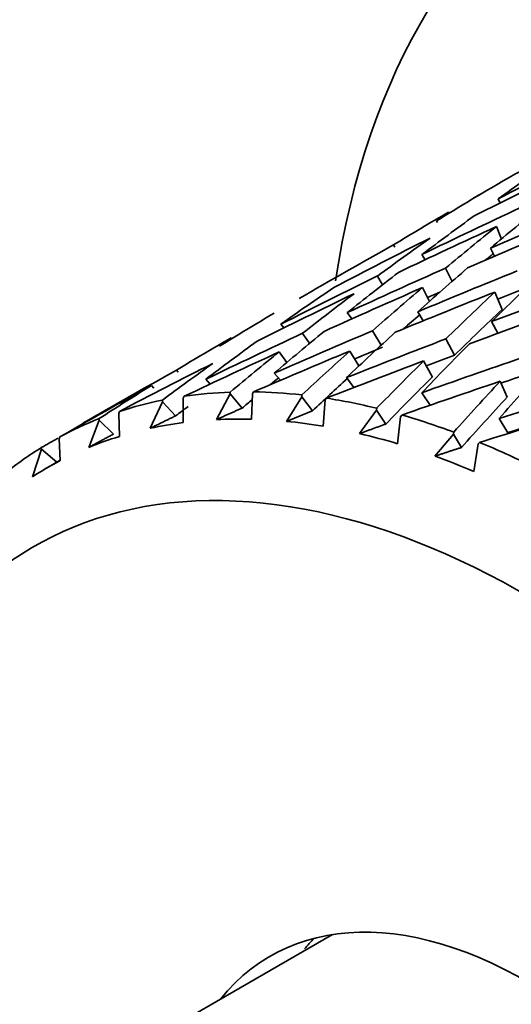
# Model space of a CAD drawing. Units: millimetres. Extents: x 0 to 1478, y 0 to 1758.
# Drawn here: x 366 to 372, y 188 to 200 of the extents above; entities that cross this region are included whole.
import ezdxf
from ezdxf import colors
from ezdxf.entities.mleader import LeaderData, LeaderLine
from ezdxf.math import Vec2, Vec3

# ---------------------------------------------------------------- set-up
doc = ezdxf.new("R2010")
doc.units = ezdxf.units.MM
doc.layers.add('DV6_Défaut', color=7, linetype='Continuous')
doc.layers.add('Défaut', color=7, linetype='Continuous')

# ---------------------------------------------------------------- blocks, each defined once
blk = doc.blocks.new('_DOT')
at = {"color": 0}
blk.add_line((0, 0), (-1, 0), dxfattribs=at)
at = {"color": 0, "const_width": 0.333}
blk.add_lwpolyline([(-0.1665, 0, 1), (0.1665, 0, 1)], format="xyb", close=True, dxfattribs=at)
blk = doc.blocks.new('SE5')
at = {"layer": 'DV6_Défaut', "color": 7, "linetype": 'Continuous', "lineweight": 35}
for p, q in [((372.015, 197.448), (372.039, 197.396)), ((371.414, 197.284), (371.419, 197.272)), ((371.268, 197.179), (371.278, 197.16)), ((371.995, 197.11), (372.055, 196.957)), ((370.744, 196.887), (370.759, 196.858)), ((371.972, 196.748), (371.923, 196.846)), ((371.127, 196.706), (371.09, 196.771)), ((371.376, 196.604), (371.456, 196.443)), ((370.551, 196.508), (370.611, 196.403)), ((371.18, 196.199), (371.096, 196.368)), ((372.064, 196.101), (371.975, 196.313)), ((370.236, 195.986), (370.182, 196.063)), ((371.106, 195.964), (371.039, 196.074)), ((369.412, 195.877), (369.375, 195.923)), ((372.013, 195.812), (371.937, 195.954)), ((369.639, 195.811), (369.724, 195.69)), ((370.488, 195.842), (370.595, 195.669)), ((368.778, 195.747), (368.77, 195.757)), ((371.381, 195.743), (371.486, 195.546)), ((369.446, 195.457), (369.355, 195.586)), ((370.324, 195.416), (370.212, 195.596)), ((371.216, 195.28), (371.11, 195.476)), ((368.103, 195.363), (368.126, 195.338)), ((369.368, 195.24), (369.294, 195.328)), ((367.83, 195.145), (367.801, 195.178)), ((368.515, 195.195), (368.461, 195.253)), ((370.263, 195.154), (370.173, 195.273)), ((372.127, 195.036), (372.039, 195.228)), ((368.188, 195.022), (368.199, 195.046)), ((368.757, 195.074), (368.59, 194.763)), ((368.758, 195.096), (368.757, 195.074)), ((368.757, 195.074), (368.902, 194.902)), ((369.017, 194.768), (369.028, 195.077)), ((369.028, 195.077), (369.04, 195.099)), ((369.629, 195.063), (369.628, 195.039)), ((371.19, 194.937), (371.088, 195.089)), ((367.933, 194.978), (367.786, 194.657)), ((367.933, 194.999), (367.933, 194.978)), ((367.933, 194.978), (368.093, 194.808)), ((368.187, 194.726), (368.188, 195.022)), ((369.628, 195.039), (369.441, 194.741)), ((369.628, 195.039), (369.757, 194.869)), ((369.888, 194.682), (369.912, 195.001)), ((369.912, 195.001), (369.926, 195.023)), ((367.402, 194.838), (367.411, 194.862)), ((367.41, 194.558), (367.402, 194.838)), ((370.536, 194.876), (370.331, 194.592)), ((370.539, 194.9), (370.536, 194.876)), ((370.536, 194.876), (370.65, 194.708)), ((370.83, 194.797), (370.846, 194.818)), ((366.972, 194.714), (366.968, 194.717)), ((367.165, 194.754), (367.038, 194.424)), ((367.165, 194.774), (367.165, 194.754)), ((367.165, 194.754), (367.34, 194.587)), ((370.793, 194.469), (370.83, 194.797)), ((372.132, 194.603), (372.029, 194.777)), ((371.473, 194.584), (371.248, 194.318)), ((371.477, 194.609), (371.473, 194.584)), ((371.473, 194.584), (371.569, 194.423)), ((366.678, 194.527), (366.686, 194.552)), ((366.692, 194.264), (366.678, 194.527)), ((371.721, 194.132), (371.773, 194.466)), ((371.773, 194.466), (371.79, 194.485)), ((366.462, 194.403), (366.354, 194.068)), ((366.461, 194.422), (366.462, 194.403)), ((366.462, 194.403), (366.648, 194.243)), ((366.692, 194.269), (366.525, 194.172)), ((370, 188.5), (360.019, 182.738))]:
    blk.add_line(p, q, dxfattribs=at)
blk.add_arc((415.147, 98.332), 107.579, 112.9905, 113.68983, dxfattribs=at)
for centre, major_axis, ratio, start_param, end_param in [((381.208, 187.927), (8, -13.856), 0.57735, 0, 3.767415), ((376.611, 185.273), (31.439, 18.866), 0.354211, 1.471411, 1.507374), ((377.438, 185.751), (32.612, 16.693), 0.351682, 1.521115, 1.557079), ((376.611, 185.273), (32.612, 16.693), 0.351682, 1.50472, 1.540706), ((377.408, 185.733), (16.728, 14.343), 0.570243, 1.373868, 1.409834), ((377.408, 185.733), (18.042, 12.06), 0.596726, 1.476916, 1.512882), ((376.581, 185.256), (18.042, 12.06), 0.596726, 1.439029, 1.444126), ((377.438, 185.751), (33.096, 15.575), 0.346642, 1.563557, 1.599545), ((377.408, 185.733), (15.729, 16.267), 0.524635, 1.349195, 1.385182), ((376.581, 185.256), (18.042, 12.06), 0.596726, 1.460521, 1.496509), ((377.408, 185.733), (16.728, 14.343), 0.570243, 1.426206, 1.462193), ((376.611, 185.273), (-33.096, -15.575), 0.346642, 4.688777, 4.724743), ((376.581, 185.256), (15.729, 16.267), 0.524635, 1.332822, 1.368786), ((376.611, 185.273), (-33.504, -14.452), 0.339128, 4.678375, 4.714341), ((376.611, 185.273), (-32.612, -16.693), 0.351682, 4.698671, 4.734637), ((376.581, 185.256), (16.728, 14.343), 0.570243, 1.409834, 1.445797), ((377.438, 185.751), (-32.058, -17.794), 0.354211, 4.724622, 4.76061), ((376.581, 185.256), (15.427, 15.954), 0.524635, 1.340342, 1.3463), ((377.438, 185.751), (-33.504, -14.452), 0.339128, -1.536054, -1.500087), ((377.408, 185.733), (15.729, 16.267), 0.524635, 1.401577, 1.437539), ((377.438, 185.751), (-33.096, -15.575), 0.346642, -1.525652, -1.489685), ((377.408, 185.733), (16.728, 14.343), 0.570243, 1.478588, 1.51455), ((377.438, 185.751), (-33.833, -13.337), 0.32919, -1.547128, -1.511161), ((377.408, 185.733), (15.104, 17.856), 0.468711, 1.351226, 1.387189), ((377.408, 185.733), (-18.042, -12.06), 0.596726, 4.723228, 4.759191), ((376.611, 185.273), (-33.504, -14.452), 0.339128, 4.730736, 4.766636), ((376.581, 185.256), (15.729, 16.267), 0.524635, 1.385182, 1.421076), ((377.438, 185.751), (-34.081, -12.239), 0.316887, 4.72418, 4.760147), ((376.611, 185.273), (-33.096, -15.575), 0.346642, -1.542047, -1.506148), ((376.581, 185.256), (16.728, 14.343), 0.570243, 1.462193, 1.498087), ((376.611, 185.273), (-33.833, -13.337), 0.32919, 4.719662, 4.755561), ((377.438, 185.751), (-32.86, -14.174), 0.339128, -1.530379, -1.525773), ((376.581, 185.256), (15.104, 17.856), 0.468711, 1.334831, 1.370726), ((377.438, 185.751), (-33.183, -13.08), 0.32919, -1.546795, -1.536949), ((376.611, 185.273), (-34.081, -12.239), 0.316887, 4.707784, 4.743684), ((377.408, 185.733), (-19.465, -9.595), 0.596726, -1.445319, -1.409357), ((376.581, 185.256), (15.427, 15.954), 0.524635, 1.393524, 1.405359), ((376.581, 185.256), (14.814, 17.512), 0.468711, 1.334819, 1.370391), ((377.438, 185.751), (-33.504, -14.452), 0.339128, -1.483624, -1.447723), ((377.438, 185.751), (-33.833, -13.337), 0.32919, -1.494698, -1.458797), ((377.408, 185.733), (16.728, 14.343), 0.570243, 1.531013, 1.566906), ((377.408, 185.733), (15.729, 16.267), 0.524635, 1.454002, 1.489895), ((376.581, 185.256), (-19.465, -9.595), 0.596726, -1.461715, -1.42582), ((377.408, 185.733), (-18.042, -12.06), 0.596726, -1.507532, -1.471639), ((377.438, 185.751), (-34.081, -12.239), 0.316887, -1.506576, -1.470675), ((377.408, 185.733), (15.104, 17.856), 0.468711, 1.403651, 1.439544), ((376.611, 185.273), (-33.504, -14.452), 0.339128, -1.500087, -1.464997), ((376.581, 185.256), (16.728, 14.343), 0.570243, 1.51455, 1.549635), ((376.611, 185.273), (-33.833, -13.337), 0.32919, -1.511161, -1.476071), ((376.581, 185.256), (15.729, 16.267), 0.524635, 1.437539, 1.472624), ((377.438, 185.751), (-33.183, -13.08), 0.32919, -1.494364, -1.484004), ((377.438, 185.751), (-33.425, -12.003), 0.316887, -1.506241, -1.495883), ((376.611, 185.273), (-33.096, -15.575), 0.346642, -1.489685, -1.454595), ((376.581, 185.256), (-18.042, -12.06), 0.596726, 4.759191, 4.794276), ((376.611, 185.273), (-34.081, -12.239), 0.316887, -1.523039, -1.487949), ((376.581, 185.256), (15.104, 17.856), 0.468711, 1.387189, 1.422274), ((377.438, 185.751), (-34.245, -11.168), 0.302284, -1.51935, -1.483449), ((377.408, 185.733), (14.805, 19.193), 0.408867, 1.374337, 1.410229), ((377.438, 185.751), (-32.612, -16.693), 0.351682, -1.463328, -1.427427), ((377.438, 185.751), (-33.587, -10.953), 0.302284, -1.519015, -1.508732), ((376.611, 185.273), (-32.612, -16.693), 0.351682, -1.479791, -1.444701), ((376.581, 185.256), (-19.465, -9.595), 0.596726, -1.409357, -1.374272), ((376.581, 185.256), (16.406, 14.067), 0.570243, 1.523403, 1.529116), ((376.581, 185.256), (15.427, 15.954), 0.524635, 1.446824, 1.472981), ((376.581, 185.256), (14.814, 17.512), 0.468711, 1.387177, 1.422631), ((376.611, 185.273), (-34.245, -11.168), 0.302284, -1.535813, -1.500723), ((376.581, 185.256), (14.805, 19.193), 0.408867, 1.357874, 1.392959), ((373.077, 183.233), (-6.5, 11.258), 0.57735, -0.296285, -0.22611), ((373.077, 183.233), (-6.5, 11.258), 0.57735, -0.401005, -0.33083), ((377.438, 185.751), (-34.327, -10.133), 0.285443, -1.533074, -1.497173), ((373.077, 183.233), (-6.5, 11.258), 0.57735, -0.191565, -0.12139), ((376.581, 185.256), (16.406, 14.067), 0.570243, 1.542619, 1.549992), ((373.077, 183.233), (-6.5, 11.258), 0.57735, -0.505725, -0.43555), ((376.581, 185.256), (14.52, 18.823), 0.408867, 1.357862, 1.393316), ((377.438, 185.751), (-33.667, -9.938), 0.285443, -1.53274, -1.497161), ((376.581, 185.256), (-17.695, -11.828), 0.596726, -1.497465, -1.488553), ((373.077, 183.233), (-6.5, 11.258), 0.57735, -0.610444, -0.540269), ((376.611, 185.273), (-34.327, -10.133), 0.285443, -1.549537, -1.514447), ((373.077, 183.233), (-6.5, 11.258), 0.57735, 6.19634, 6.266515), ((372.9, 183.13), (-6.375, 11.042), 0.57735, -0.23538, -0.182263), ((372.9, 183.13), (-6.375, 11.042), 0.57735, -0.340099, -0.286983), ((372.9, 183.13), (-6.375, 11.042), 0.57735, -0.444819, -0.391703), ((372.9, 183.13), (-6.375, 11.042), 0.57735, -0.549539, -0.496423), ((376.581, 185.256), (-20.786, -7.315), 0.570243, -1.282009, -1.271224), ((372.9, 183.13), (-6.375, 11.042), 0.57735, -0.13066, -0.077544), ((373.077, 183.233), (-6.5, 11.258), 0.57735, -0.715164, -0.644989), ((373.077, 183.233), (-6.5, 11.258), 0.57735, 0.017874, 0.088049), ((372.9, 183.13), (6.375, -11.042), 0.57735, 3.115653, 3.168769), ((372.9, 183.13), (-6.375, 11.042), 0.57735, -0.654259, -0.601142), ((372.369, 182.824), (6, -10.392), 0.57735, 0.194681, 4.179141), ((372.369, 182.824), (3.125, -5.413), 0.57735, 0, 3.361122), ((373.359, 183.396), (3.125, -5.413), 0.57735, 3.300654, 3.34662)]:
    blk.add_ellipse(centre, major_axis=major_axis, ratio=ratio, start_param=start_param, end_param=end_param, dxfattribs=at)
for points in [[(368.093, 194.808), (367.939, 194.732), (367.786, 194.657)], [(368.902, 194.902), (368.746, 194.832), (368.59, 194.763)], [(369.757, 194.869), (369.599, 194.805), (369.441, 194.741)], [(370.65, 194.708), (370.49, 194.651), (370.331, 194.592)], [(367.34, 194.587), (367.188, 194.506), (367.038, 194.424)], [(371.569, 194.423), (371.408, 194.371), (371.248, 194.318)]]:
    blk.add_open_spline(points, degree=2, dxfattribs=at)

msp = doc.modelspace()

# ---------------------------------------------------------------- block references
at = {"layer": 'Défaut'}
msp.add_blockref('SE5', (0, 0), dxfattribs=at)

# ---------------------------------------------------------------- leaders
at = {"layer": 'Défaut', "color": 7, "linetype": 'Continuous', "lineweight": 18}
ml = msp.add_multileader_mtext('Standard', dxfattribs=at)
ml.set_content('{\\pxsm0.9;\\fSolid Edge ISO|b1||i0||c0|p34;\\W1.;21/08/2017\\P}', color=256)
ml.set_leader_properties()
ml.set_arrow_properties(name='DOT')
ml.build(insert=Vec2(0, 0))
ml.multileader.update_dxf_attribs({"leader_type": 0, "dogleg_length": 0, "arrow_head_size": 12})
ctx = ml.context
ctx.base_point, ctx.char_height, ctx.arrow_head_size, ctx.landing_gap_size = Vec3(1390.407, 1750.708), 12, 12, 4.2
notes = []
notes.append((ctx, [(0, (0, 0, 0), (0, 0), (1, 0), 1, [])]))
ctx.mtext.insert = Vec3(1392.407, 1756.828)
for ctx, leaders in notes:
    for number, flags, end, landing, length, lines in leaders:
        leader = LeaderData()
        leader.index, (leader.has_last_leader_line, leader.has_dogleg_vector, leader.attachment_direction) = number, flags
        leader.last_leader_point, leader.dogleg_vector, leader.dogleg_length = Vec3(end), Vec3(landing), length
        for number, points, colour, breaks in lines:
            line = LeaderLine()
            line.index, line.vertices, line.color, line.breaks = number, Vec3.list(points), colors.encode_raw_color(colour), breaks
            leader.lines.append(line)
        ctx.leaders.append(leader)

doc.saveas('drawing.dxf')
